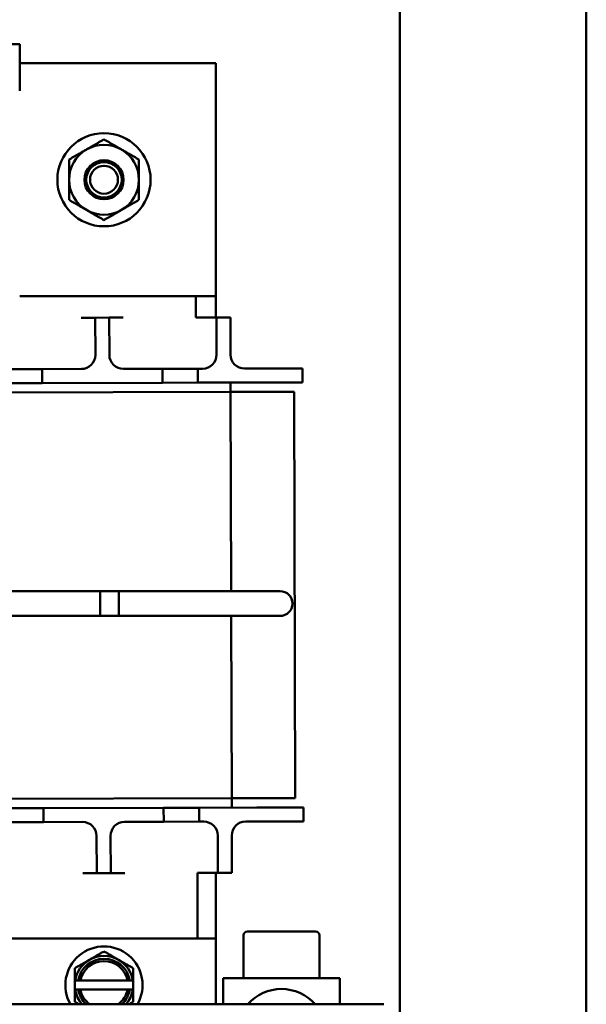
# Model space of a CAD drawing. Units: inches. Extents: x 0.05 to 2.15, y 0.02 to 1.67.
# Drawn here: x 0.81 to 0.91, y 0.74 to 0.92 of the extents above; entities that cross this region are included whole.
import ezdxf

# ---------------------------------------------------------------- set-up
doc = ezdxf.new("R2010")
doc.units = ezdxf.units.IN
doc.header["$LTSCALE"] = 0.1
doc.header["$MEASUREMENT"] = 0
doc.layers.add('Visible (ANSI)', color=7, linetype='Continuous', lineweight=50)

msp = doc.modelspace()

# ---------------------------------------------------------------- linework, layer by layer
at = {"layer": 'Visible (ANSI)'}
for p, q in [((0.8756888985115923, 0.9960265226736892), (0.8756888985115923, 0.7183598560070231)), ((0.9090222318449255, 0.9960265226736892), (0.9090222318449255, 0.7183598560070231)), ((0.8077172632272323, 0.9109101429479698), (0.7882839298938988, 0.9109101429479698)), ((0.807717263227232, 0.9025768096146366), (0.8077172632272323, 0.9109101429479698)), ((0.8077172632272324, 0.907526522673754), (0.842788898511595, 0.907526522673754)), ((0.842788898511595, 0.907526522673754), (0.842788898511595, 0.8658598560070871)), ((0.842788898511595, 0.8658598560070871), (0.8077172632272324, 0.8658598560070871)), ((0.8392272078221854, 0.862069857628112), (0.8392173103799866, 0.8658598560070874)), ((0.8427888985115949, 0.8658598560070871), (0.8427888985115949, 0.8620791588531262)), ((0.8212272691995428, 0.8620228514465033), (0.8187272777241759, 0.8620163228101688)), ((0.8237272606749099, 0.8620293800828379), (0.821227269199543, 0.8620228514465036)), ((0.8212446788964349, 0.8553562075121913), (0.821227269199543, 0.8620228514465036)), ((0.8262272521502771, 0.8620359087191722), (0.8237272606749101, 0.8620293800828379)), ((0.8237446703718021, 0.8553627361485261), (0.8237272606749099, 0.8620293800828379)), ((0.84039387051069, 0.862072904325068), (0.8392272078221854, 0.862069857628112)), ((0.842893861986057, 0.8620794329614025), (0.84039387051069, 0.862072904325068)), ((0.8453938534614239, 0.8620859615977371), (0.842893861986057, 0.8620794329614028)), ((0.8429112716829491, 0.8554127890270908), (0.842893861986057, 0.8620794329614028)), ((0.845411263158316, 0.8554193176634253), (0.8453938534614239, 0.8620859615977371)), ((0.8054179281887786, 0.8528148680067056), (0.811751239926375, 0.8528314072187532)), ((0.8187512160574025, 0.85284968740049), (0.811751239926375, 0.8528314072187532)), ((0.811751239926375, 0.8528314072187532), (0.8117577685627095, 0.8503314157433862)), ((0.8332511666145311, 0.8528875534912302), (0.8262511904835035, 0.8528692733094935)), ((0.8332511666145311, 0.8528875534912302), (0.8395844783521276, 0.8529040927032776)), ((0.8332576952508656, 0.8503875620158632), (0.8332511666145311, 0.8528875534912302)), ((0.8404178088439165, 0.8529062689153892), (0.8395844783521276, 0.8529040927032777)), ((0.8395844783521276, 0.8529040927032777), (0.8395910069884621, 0.8504041012279108)), ((0.8499177764503112, 0.8529310777334604), (0.8479177832700177, 0.8529258548243926)), ((0.8499177764503112, 0.8529310777334604), (0.8582510813682013, 0.8529528398545755)), ((0.8582576100045358, 0.8504528483792086), (0.8582510813682013, 0.8529528398545755)), ((0.8395910069884621, 0.8504041012279108), (0.8332576952508656, 0.850387562015863)), ((0.8395910069884621, 0.8504041012279108), (0.8499243050866457, 0.8504310862580933)), ((0.8454286728552082, 0.848752673729113), (0.8454243204309853, 0.8504193347126912)), ((0.8582576100045356, 0.8504528483792086), (0.8499243050866457, 0.8504310862580934)), ((0.7995954958068131, 0.8486329820629801), (0.8454286728552082, 0.8487526737291132)), ((0.8117577685627095, 0.8503314157433862), (0.8054244568251132, 0.8503148765313387)), ((0.8117577685627095, 0.8503314157433862), (0.8332576952508656, 0.8503875620158632)), ((0.8454286728552082, 0.8487526737291132), (0.8484286626256485, 0.8487605080927146)), ((0.8454286728552082, 0.8487526737291132), (0.8455216997919306, 0.81313014294797)), ((0.8484286626256485, 0.8487605080927147), (0.8567619675435386, 0.8487822702138297)), ((0.8569517332396624, 0.7761158513298291), (0.8567619675435386, 0.8487822702138297)), ((0.8254339755125087, 0.8131301429479698), (0.7972189755125091, 0.8131301429479698)), ((0.8221006421791756, 0.8131301429479698), (0.8221006421791756, 0.80869014294797)), ((0.8221006421791756, 0.8131301429479698), (0.8503156421791752, 0.8131301429479698)), ((0.8254339755125087, 0.80869014294797), (0.8254339755125087, 0.8131301429479698)), ((0.8542789755125085, 0.8131301429479698), (0.8503156421791752, 0.8131301429479698)), ((0.8254339755125087, 0.80869014294797), (0.7972189755125091, 0.80869014294797)), ((0.8221006421791756, 0.80869014294797), (0.8503156421791752, 0.80869014294797)), ((0.8455332946895977, 0.80869014294797), (0.8456184385513319, 0.7760862548451126)), ((0.8503156421791752, 0.80869014294797), (0.8542789755125085, 0.80869014294797)), ((0.8456184385513319, 0.7760862548451128), (0.7997852615029368, 0.7759665631789796)), ((0.8456184385513319, 0.7760862548451128), (0.8486184283217724, 0.7760940892087143)), ((0.8456227909755549, 0.7744195938615345), (0.8456184385513319, 0.7760862548451126)), ((0.8569517332396621, 0.7761158513298291), (0.8486184283217724, 0.7760940892087143)), ((0.8056229273696828, 0.7743151356801822), (0.8119562391072792, 0.7743316748922298)), ((0.8334561657954356, 0.7743878211647068), (0.8119562391072792, 0.7743316748922298)), ((0.8119562391072792, 0.7743316748922298), (0.8119627677436138, 0.7718316834168628)), ((0.8334561657954356, 0.7743878211647065), (0.8397894775330318, 0.774404360376754)), ((0.8334626944317699, 0.7718878296893396), (0.8334561657954356, 0.7743878211647068)), ((0.8501227756312156, 0.7744313454069368), (0.8397894775330318, 0.7744043603767541)), ((0.8397894775330318, 0.7744043603767541), (0.8397960061693662, 0.7719043689013871)), ((0.8501227756312156, 0.7744313454069369), (0.8584560805491054, 0.774453107528052)), ((0.8584626091854402, 0.7719531160526848), (0.8584560805491054, 0.7744531075280519)), ((0.8119627677436136, 0.7718316834168628), (0.8056294560060173, 0.7718151442048152)), ((0.8119627677436138, 0.7718316834168628), (0.8189627438746414, 0.7718499635985995)), ((0.8264627183007425, 0.7718695495076031), (0.8334626944317699, 0.7718878296893396)), ((0.8397960061693662, 0.771904368901387), (0.8334626944317699, 0.7718878296893396)), ((0.8397960061693662, 0.7719043689013871), (0.8406293366611552, 0.7719065451134987)), ((0.8481293110872563, 0.7719261310225022), (0.85012930426755, 0.7719313539315699)), ((0.8584626091854399, 0.7719531160526848), (0.85012930426755, 0.7719313539315699)), ((0.8431358567728569, 0.7694130822744663), (0.8431532664697488, 0.7627464383401543)), ((0.845635848248224, 0.7694196109108006), (0.8456532579451161, 0.7627529669764888)), ((0.8214692639863429, 0.769356500759567), (0.821486673683235, 0.7626898568252548)), ((0.82396925546171, 0.7693630293959015), (0.8239866651586019, 0.7626963854615895)), ((0.818986682207868, 0.7626833281889203), (0.821486673683235, 0.7626898568252547)), ((0.821486673683235, 0.762689856825255), (0.8239866651586019, 0.7626963854615895)), ((0.8239866651586019, 0.7626963854615895), (0.8264866566339691, 0.762702914097924)), ((0.8394866123058775, 0.7627368630068633), (0.8406532749943821, 0.7627399097038196)), ((0.8394866123058775, 0.7627368630068633), (0.8395171934315103, 0.751026522673689)), ((0.8406532749943821, 0.7627399097038196), (0.8431532664697488, 0.762746438340154)), ((0.8427888985115949, 0.7627454868065533), (0.8427888985115949, 0.7510265226736893)), ((0.8431532664697488, 0.7627464383401543), (0.8456532579451161, 0.7627529669764888)), ((0.8606161981455359, 0.752259856007022), (0.8484192749107963, 0.7522598560070222)), ((0.6427888985115949, 0.7510265226736892), (0.8427888985115947, 0.7510265226736892)), ((0.8427888985115947, 0.7392431893403559), (0.8427888985115947, 0.7510265226736892)), ((0.8477526082441295, 0.7439265226736886), (0.8477526082441295, 0.7515931893403555)), ((0.8612918554457264, 0.7439265226736886), (0.8612918554457264, 0.7515931893403553)), ((0.8176394922789683, 0.743474439340356), (0.8175805651782612, 0.743474439340356)), ((0.8175805651782612, 0.743474439340356), (0.8175805651782612, 0.7419119393403558)), ((0.818166961181048, 0.743474439340356), (0.8176394922789683, 0.743474439340356)), ((0.818166961181048, 0.743474439340356), (0.818573177376664, 0.743474439340356)), ((0.827004619646525, 0.743474439340356), (0.818573177376664, 0.743474439340356)), ((0.827004619646525, 0.743474439340356), (0.8274108358421411, 0.743474439340356)), ((0.8279383047442209, 0.743474439340356), (0.8274108358421411, 0.743474439340356)), ((0.827997231844928, 0.743474439340356), (0.8279383047442209, 0.743474439340356)), ((0.827997231844928, 0.7419119393403558), (0.827997231844928, 0.743474439340356)), ((0.8441055651782612, 0.7439265226736889), (0.8441055651782612, 0.7392431893403559)), ((0.8649388985115946, 0.7439265226736886), (0.8441055651782612, 0.7439265226736889)), ((0.8649388985115946, 0.7392431893403558), (0.8649388985115946, 0.7439265226736886)), ((0.8175805651782612, 0.7419119393403558), (0.8176394922789683, 0.7419119393403558)), ((0.8176394922789683, 0.7419119393403558), (0.818166961181048, 0.7419119393403558)), ((0.818573177376664, 0.7419119393403558), (0.818166961181048, 0.7419119393403558)), ((0.818573177376664, 0.7419119393403558), (0.827004619646525, 0.7419119393403558)), ((0.8274108358421411, 0.7419119393403558), (0.827004619646525, 0.7419119393403558)), ((0.8274108358421411, 0.7419119393403558), (0.8279383047442209, 0.7419119393403558)), ((0.8279383047442209, 0.7419119393403558), (0.827997231844928, 0.7419119393403558)), ((0.6158222318449262, 0.7392431893403565), (0.8728222318449281, 0.7392431893403553))]:
    msp.add_line(p, q, dxfattribs=at)
for centre, radius in [((0.8227888985115951, 0.8866931893404206), 0.0083333333333333), ((0.8227888985115951, 0.8866931893404206), 0.0035), ((0.8227888985115948, 0.8866931893404209), 0.0031666666666667), ((0.8227888985115948, 0.8866931893404209), 0.0025)]:
    msp.add_circle(centre, radius, dxfattribs=at)
for centre, radius, start, end in [((0.8227888985115951, 0.8866931893404206), 0.00625, 60.00000000000005, 119.9999999999999), ((0.8227888985115951, 0.8866931893404206), 0.00625, 119.9999999999993, 180), ((0.8227888985115951, 0.8866931893404206), 0.00625, 0, 60.00000000000005), ((0.8227888985115951, 0.8866931893404206), 0.00625, 180, 240), ((0.8227888985115951, 0.8866931893404206), 0.00625, 299.9999999999993, 0), ((0.8227888985115951, 0.8866931893404206), 0.00625, 240, 300), ((0.818744687421068, 0.855349678875857), 0.0025, 270.1496254932433, 0.1496254932409791), ((0.826244661847169, 0.8553692647848604), 0.0025, 180.1496254932409, 270.1496254932433), ((0.8404112802075822, 0.8554062603907562), 0.0025, 270.1496254932433, 0.1496254932409791), ((0.847911254633683, 0.8554258462997598), 0.0025, 180.1496254932409, 270.1496254932433), ((0.8542789755125085, 0.8109101429479698), 0.00222, 270, 90), ((0.818969272510976, 0.7693499721232323), 0.0025, 0.1496254932409909, 90.14962549324335), ((0.8264692469370768, 0.7693695580322361), 0.0025, 90.14962549324335, 180.1496254932409), ((0.8406358652974899, 0.7694065536381318), 0.0025, 0.1496254932409909, 90.14962549324335), ((0.848135839723591, 0.7694261395471353), 0.0025, 90.14962549324335, 180.1496254932409), ((0.8484192749107963, 0.7515931893403555), 0.0006666666666667, 90, 180), ((0.8606251887790596, 0.7515931893403553), 0.0006666666666667, 0, 90), ((0.8227888985115946, 0.7426931893403559), 0.0069, 330.0000000000001, 209.9999999999989), ((0.8227888985115946, 0.7426931893403559), 0.0052083333333333, 119.9999999999999, 171.3730734413215), ((0.8227888985115946, 0.7426931893403559), 0.0046875, 9.594068226860381, 170.4059317731396), ((0.8227888985115946, 0.7426931893403559), 0.0042875, 10.49884727148258, 169.5011527285174), ((0.8227888985115946, 0.7426931893403559), 0.0052083333333333, 59.99999999999935, 119.9999999999999), ((0.8227888985115946, 0.7426931893403559), 0.0052083333333333, 8.626926558680056, 60.0000000000001), ((0.8227888985115946, 0.7426931893403559), 0.0052083333333333, 188.6269265586785, 221.4831683026373), ((0.8227888985115946, 0.7426931893403559), 0.0046875, 189.5940682268603, 227.3917824702027), ((0.8227888985115946, 0.7426931893403559), 0.0042875, 190.4988472714826, 233.5778882029091), ((0.8227888985115946, 0.7426931893403559), 0.0042875, 306.4221117970919, 349.5011527285174), ((0.8227888985115946, 0.7426931893403559), 0.0046875, 312.6082175297984, 350.4059317731397), ((0.8227888985115946, 0.7426931893403559), 0.0052083333333333, 318.5168316973626, 351.3730734413215), ((0.854522231844928, 0.7340475267935386), 0.0079365138971525, 40.89334299621318, 139.106657003786)]:
    msp.add_arc(centre, radius, start, end, dxfattribs=at)
for points, weights in [([(0.8196638985115949, 0.8921058481140732), (0.8211142160589037, 0.8929431893404224), (0.8227888985116029, 0.8939100677052955)], [1.85503301834428, 1.855033018344281, 1.721847639894301]), ([(0.8227888985115871, 0.8939100677052955), (0.8244635809642863, 0.8929431893404224), (0.8259138985115949, 0.8921058481140735)], [1.721847639894303, 1.855033018344281, 1.855033018344281]), ([(0.8165388985115871, 0.8903016285228513), (0.8182135809642863, 0.8912685068877243), (0.8196638985115949, 0.8921058481140732)], [1.721847639894303, 1.855033018344281, 1.855033018344281]), ([(0.8259138985115949, 0.8921058481140735), (0.8273642160589036, 0.8912685068877243), (0.8290388985116027, 0.8903016285228513)], [1.855033018344281, 1.855033018344281, 1.721847639894316]), ([(0.8165388985115951, 0.8866931893404204), (0.8165388985115949, 0.8883678717931189), (0.8165388985115949, 0.890301628522865)], [1.855033018344282, 1.855033018344282, 1.721847639894304]), ([(0.8290388985115951, 0.8903016285228652), (0.8290388985115948, 0.8883678717931189), (0.8290388985115948, 0.8866931893404206)], [1.721847639894287, 1.855033018344279, 1.855033018344279]), ([(0.8165388985115949, 0.8830847501579762), (0.8165388985115949, 0.8850185068877223), (0.8165388985115949, 0.8866931893404206)], [1.721847639894304, 1.855033018344283, 1.855033018344282]), ([(0.8290388985115948, 0.8866931893404204), (0.8290388985115948, 0.8850185068877223), (0.8290388985115948, 0.8830847501579762)], [1.855033018344279, 1.855033018344279, 1.721847639894301]), ([(0.8196638985115953, 0.881280530566768), (0.8182135809642865, 0.882117871793117), (0.8165388985115869, 0.8830847501579902)], [1.855033018344281, 1.855033018344281, 1.721847639894304]), ([(0.829038898511603, 0.8830847501579902), (0.8273642160589036, 0.882117871793117), (0.8259138985115951, 0.881280530566768)], [1.721847639894303, 1.855033018344281, 1.855033018344281]), ([(0.8227888985116029, 0.8794763109755457), (0.8211142160589039, 0.8804431893404187), (0.8196638985115949, 0.881280530566768)], [1.721847639894303, 1.855033018344281, 1.855033018344281]), ([(0.8259138985115949, 0.881280530566768), (0.8244635809642863, 0.8804431893404187), (0.8227888985115871, 0.8794763109755457)], [1.85503301834428, 1.855033018344281, 1.721847639894303]), ([(0.8227888985115946, 0.7487072546444145), (0.8213933298010156, 0.7479015226736891), (0.8201847318449278, 0.7472037383183999)], [1.309494499898984, 1.410784251968505, 1.410784251968505]), ([(0.8253930651782612, 0.7472037383184), (0.8241844672221734, 0.7479015226736891), (0.8227888985115946, 0.7487072546444145)], [1.410784251968504, 1.410784251968504, 1.309494499898984]), ([(0.820184731844928, 0.7472037383183999), (0.8189761338888398, 0.7465059539631105), (0.8175805651782612, 0.7457002219923852)], [1.410784251968505, 1.410784251968505, 1.309494499898985]), ([(0.827997231844928, 0.7457002219923852), (0.8266016631343491, 0.7465059539631105), (0.8253930651782612, 0.7472037383183999)], [1.309494499898983, 1.410784251968505, 1.410784251968504]), ([(0.8175805651782612, 0.7457002219923851), (0.8175805651782612, 0.7445135897773099), (0.8175805651782612, 0.7434744393403544)], [1.309494499898984, 1.382590571675621, 1.402936630741119]), ([(0.827997231844928, 0.7434744393403545), (0.827997231844928, 0.7445135897773099), (0.8279972318449278, 0.7457002219923852)], [1.402936630741119, 1.38259057167562, 1.309494499898984]), ([(0.8175805651782612, 0.7419119393403573), (0.8175805651782612, 0.7408727889034018), (0.8175805651782612, 0.7396861566883266)], [1.402936630741119, 1.38259057167562, 1.309494499898984]), ([(0.827997231844928, 0.7396861566883266), (0.827997231844928, 0.7408727889034018), (0.827997231844928, 0.7419119393403573)], [1.309494499898983, 1.38259057167562, 1.402936630741119]), ([(0.8175805651782614, 0.7396861566883266), (0.8179770545777699, 0.7394572434267893), (0.8183478071310405, 0.739243189340356)], [1.309494499898983, 1.336761617349762, 1.356688449343388]), ([(0.8272299898921486, 0.7392431893403559), (0.8276007424454191, 0.7394572434267893), (0.8279972318449281, 0.7396861566883266)], [1.356688449343393, 1.336761617349766, 1.309494499898984])]:
    msp.add_rational_spline(points, weights, degree=2, dxfattribs=at)

doc.saveas('drawing.dxf')
